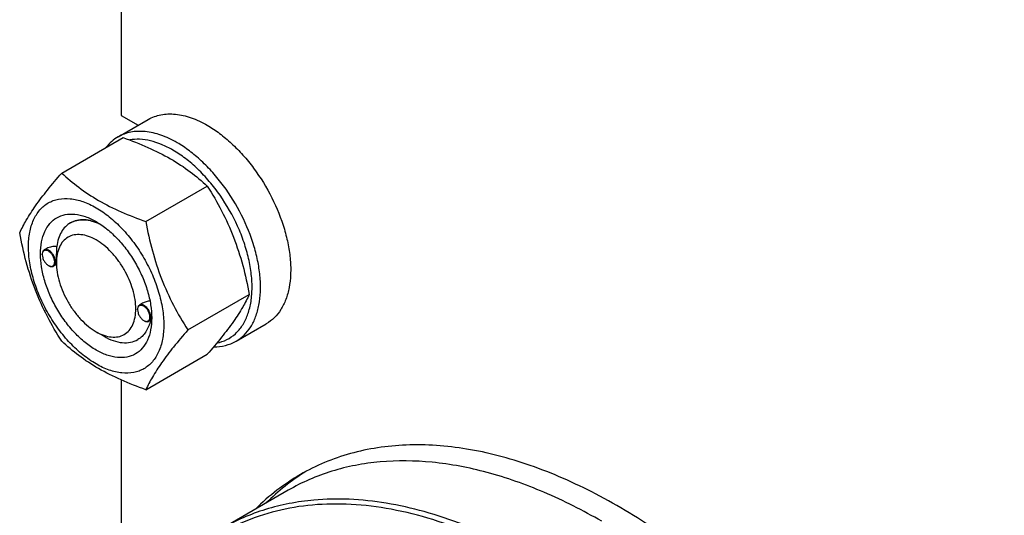
# Model space of a CAD drawing. Units: millimetres. Extents: x 0 to 8400, y -6 to 5940.
# Drawn here: x 5570 to 5833, y 1143 to 1275 of the extents above; entities that cross this region are included whole.
import ezdxf

# ---------------------------------------------------------------- set-up
doc = ezdxf.new("R2010")
doc.units = ezdxf.units.MM
doc.header["$LTSCALE"] = 462
doc.layers.get('0').update_dxf_attribs({"linetype": 'CONTINUOUS'})

msp = doc.modelspace()

# ---------------------------------------------------------------- linework, layer by layer
at = {"color": 7, "linetype": 'Continuous'}
for p, q in [((5596.97, 1483.53), (5596.97, 1249.64)), ((5596.97, 1249.64), (5601.53, 1247.01)), ((5596.14, 1243.9), (5604.2, 1248.55)), ((5581.07, 1234.24), (5597.49, 1243.72)), ((5603.52, 1221.28), (5619.94, 1230.75)), ((5583.37, 1220.94), (5583.37, 1220.94)), ((5575.86, 1212.43), (5575.86, 1212.55)), ((5577.09, 1214.11), (5576.38, 1213.7)), ((5579.65, 1209.81), (5578.88, 1209.37)), ((5579.64, 1210.25), (5579.64, 1210.65)), ((5577.52, 1209.55), (5577.63, 1209.49)), ((5614.75, 1192.34), (5631.17, 1201.82)), ((5602.67, 1199.48), (5601.84, 1199)), ((5601.32, 1197.73), (5601.32, 1197.86)), ((5602.98, 1194.86), (5603.09, 1194.79)), ((5605.05, 1195.08), (5604.34, 1194.67)), ((5627.64, 1189.34), (5635.7, 1193.99)), ((5590.25, 1191.88), (5592.37, 1190.65)), ((5601.37, 1189.76), (5601.37, 1189.76)), ((5601.37, 1189.76), (5601.37, 1189.76)), ((5603.52, 1176.37), (5619.94, 1185.85)), ((5596.97, 1178.97), (5596.97, 1106.91)), ((5641.56, 1149.55), (5623.88, 1139.34))]:
    msp.add_line(p, q, dxfattribs=at)
for centre, radius, start, end in [((5577.97, 1212.43), 2.11, 176.699, 180.0279), ((5577.85, 1212.44), 1.99, 176.0951, 176.6712), ((5578.59, 1211.39), 2.12, 239.9783, 242.88), ((5578.54, 1211.3), 2.02, 242.901, 243.3261), ((5603.31, 1197.74), 1.99, 176.0951, 176.6712), ((5603.43, 1197.73), 2.11, 176.699, 180.0279), ((5604.04, 1196.69), 2.12, 239.9783, 242.88), ((5603.99, 1196.6), 2.02, 242.901, 243.3261), ((5593.76, 1195.89), 11.34, 358.4121, 359.3384), ((5595.76, 1195.83), 9.34, 358.2634, 358.3973)]:
    msp.add_arc(centre, radius, start, end, dxfattribs=at)
for points, knots in [([(5604.2, 1248.55), (5604.72, 1248.85), (5605.81, 1249.36), (5607.59, 1249.85), (5609.48, 1250.06), (5612.2, 1249.97), (5615.82, 1249.1), (5618.57, 1247.79), (5619.95, 1246.99)], [0, 0, 0, 0, 0.108097, 0.218231, 0.332257, 0.451707, 0.7106, 1, 1, 1, 1]), ([(5619.95, 1246.99), (5621.08, 1246.34), (5623.33, 1244.83), (5626.51, 1242.15), (5629.56, 1239.03), (5633.37, 1234.33), (5637.37, 1227.81), (5640.21, 1220.79), (5641.61, 1215.13), (5642.19, 1211.09), (5642.28, 1207.25), (5641.9, 1203.72), (5641.04, 1200.54), (5639.72, 1197.8), (5637.95, 1195.56), (5636.48, 1194.44), (5635.7, 1193.99)], [0, 0, 0, 0, 0.06241, 0.128777, 0.1984, 0.270408, 0.417447, 0.561679, 0.630306, 0.695422, 0.756397, 0.812859, 0.864783, 0.912579, 0.957174, 1, 1, 1, 1]), ([(5596.14, 1243.9), (5595.54, 1243.55), (5594.38, 1242.71), (5593.41, 1241.67), (5592.97, 1241.11)], [0, 0, 0, 0, 0.493691, 1, 1, 1, 1]), ([(5611.89, 1242.34), (5610.51, 1243.13), (5607.76, 1244.44), (5604.14, 1245.31), (5601.42, 1245.41), (5599.53, 1245.2), (5597.75, 1244.71), (5596.66, 1244.19), (5596.14, 1243.9)], [0, 0, 0, 0, 0.2894, 0.548293, 0.667743, 0.781769, 0.891903, 1, 1, 1, 1]), ([(5597.49, 1243.72), (5599.71, 1242.92), (5604.02, 1241.23), (5610.05, 1238.23), (5615.36, 1234.74), (5618.49, 1232.1), (5619.94, 1230.75)], [0, 0, 0, 0, 0.27203, 0.530715, 0.772826, 1, 1, 1, 1]), ([(5610.76, 1240.38), (5609.78, 1240.94), (5607.83, 1241.92), (5604.84, 1242.9), (5601.96, 1243.34), (5600.09, 1243.23), (5599.22, 1243.08)], [0, 0, 0, 0, 0.280879, 0.54005, 0.778636, 1, 1, 1, 1]), ([(5627.64, 1189.34), (5628.42, 1189.78), (5629.89, 1190.91), (5631.66, 1193.15), (5632.98, 1195.89), (5633.84, 1199.06), (5634.22, 1202.6), (5634.12, 1206.43), (5633.55, 1210.48), (5632.15, 1216.13), (5629.31, 1223.16), (5625.31, 1229.67), (5621.5, 1234.37), (5618.45, 1237.5), (5615.27, 1240.18), (5613.02, 1241.68), (5611.89, 1242.34)], [0, 0, 0, 0, 0.042826, 0.087421, 0.135217, 0.187141, 0.243603, 0.304578, 0.369694, 0.438321, 0.582553, 0.729592, 0.8016, 0.871223, 0.93759, 1, 1, 1, 1]), ([(5622.52, 1188.88), (5623.43, 1189.06), (5625.21, 1189.65), (5627.55, 1191.26), (5629.43, 1193.5), (5630.55, 1195.79), (5631.2, 1197.84), (5631.71, 1200.14), (5631.99, 1203.28), (5631.78, 1207.27), (5631.05, 1211.47), (5629.81, 1215.79), (5627.51, 1221.57), (5624.39, 1227.07), (5620.58, 1232.02), (5617.49, 1235.32), (5614.24, 1238.14), (5611.92, 1239.7), (5610.76, 1240.38)], [0, 0, 0, 0, 0.044208, 0.087921, 0.133291, 0.182103, 0.208211, 0.235548, 0.293983, 0.357375, 0.425206, 0.496645, 0.570639, 0.721287, 0.795566, 0.867461, 0.935896, 1, 1, 1, 1]), ([(5569.84, 1218.27), (5570.38, 1219.42), (5571.67, 1221.88), (5574.16, 1225.69), (5577.35, 1229.87), (5579.77, 1232.74), (5581.07, 1234.24)], [0, 0, 0, 0, 0.194191, 0.425296, 0.69653, 1, 1, 1, 1]), ([(5581.07, 1234.24), (5582.52, 1232.89), (5585.65, 1230.25), (5590.96, 1226.76), (5596.99, 1223.76), (5601.3, 1222.08), (5603.52, 1221.28)], [0, 0, 0, 0, 0.227174, 0.469285, 0.72797, 1, 1, 1, 1]), ([(5619.94, 1230.75), (5621.3, 1228.61), (5623.89, 1224.18), (5627.11, 1217.11), (5629.54, 1209.6), (5630.68, 1204.43), (5631.17, 1201.82)], [0, 0, 0, 0, 0.243727, 0.492142, 0.744794, 1, 1, 1, 1]), ([(5572.19, 1214.55), (5572.19, 1215.85), (5572.38, 1218.31), (5573.38, 1221.69), (5574.81, 1224.02), (5576.25, 1225.45), (5577.46, 1226.29), (5578.79, 1226.91), (5580.74, 1227.45), (5583.47, 1227.52), (5586.9, 1226.69), (5590.43, 1225.02), (5593.93, 1222.56), (5597.29, 1219.41), (5600.39, 1215.7), (5603.11, 1211.55), (5605.34, 1207.12), (5607.01, 1202.58), (5608.06, 1198.09), (5608.32, 1195.12), (5608.32, 1193.69)], [0, 0, 0, 0, 0.060361, 0.114358, 0.162926, 0.185897, 0.208442, 0.230988, 0.253959, 0.302526, 0.356523, 0.416883, 0.483448, 0.555271, 0.630872, 0.708441, 0.78601, 0.861611, 0.933434, 1, 1, 1, 1]), ([(5590.25, 1186.98), (5589.24, 1187.56), (5587.23, 1188.97), (5584.46, 1191.56), (5581.92, 1194.61), (5579.69, 1198.02), (5577.85, 1201.66), (5576.47, 1205.39), (5575.62, 1209.08), (5575.31, 1212.59), (5575.56, 1215.78), (5576.38, 1218.56), (5577.76, 1220.82), (5579.68, 1222.43), (5582.03, 1223.29), (5584.68, 1223.35), (5587.5, 1222.67), (5589.33, 1221.8), (5590.25, 1221.27)], [0, 0, 0, 0, 0.066586, 0.138432, 0.214057, 0.29165, 0.369243, 0.444868, 0.516715, 0.583301, 0.643681, 0.697695, 0.746278, 0.791651, 0.837024, 0.885607, 0.939621, 1, 1, 1, 1]), ([(5583.37, 1220.94), (5582.88, 1220.65), (5581.96, 1219.93), (5580.89, 1218.47), (5580.13, 1216.68), (5579.86, 1215.36), (5579.77, 1214.66)], [0, 0, 0, 0, 0.225599, 0.462304, 0.718755, 1, 1, 1, 1]), ([(5583.37, 1220.94), (5583.91, 1221.24), (5585.11, 1221.71), (5587.1, 1221.85), (5589.24, 1221.48), (5590.64, 1220.93), (5591.35, 1220.59)], [0, 0, 0, 0, 0.222264, 0.457412, 0.715006, 1, 1, 1, 1]), ([(5591.36, 1220.58), (5590.65, 1220.93), (5589.24, 1221.48), (5587.1, 1221.85), (5585.11, 1221.71), (5583.91, 1221.24), (5583.37, 1220.94)], [0, 0, 0, 0, 0.285025, 0.542629, 0.777763, 1, 1, 1, 1]), ([(5590.25, 1221.27), (5591.27, 1220.68), (5593.28, 1219.27), (5596.04, 1216.69), (5598.59, 1213.63), (5600.82, 1210.22), (5602.66, 1206.58), (5604.03, 1202.85), (5604.89, 1199.17), (5605.1, 1196.72), (5605.1, 1195.55)], [0, 0, 0, 0, 0.114155, 0.237326, 0.366976, 0.5, 0.633024, 0.762674, 0.885845, 1, 1, 1, 1]), ([(5603.52, 1221.28), (5604.01, 1218.66), (5605.16, 1213.49), (5607.58, 1205.99), (5610.8, 1198.91), (5613.39, 1194.48), (5614.75, 1192.34)], [0, 0, 0, 0, 0.255206, 0.507858, 0.756273, 1, 1, 1, 1]), ([(5581.07, 1189.33), (5579.71, 1191.47), (5577.12, 1195.9), (5573.9, 1202.98), (5571.47, 1210.49), (5570.33, 1215.66), (5569.84, 1218.27)], [0, 0, 0, 0, 0.243727, 0.492142, 0.744794, 1, 1, 1, 1]), ([(5590.25, 1216.37), (5589.59, 1216.75), (5588.28, 1217.38), (5586.27, 1217.86), (5584.38, 1217.81), (5582.7, 1217.2), (5581.33, 1216.05), (5580.34, 1214.44), (5579.76, 1212.45), (5579.64, 1211.01), (5579.64, 1210.25)], [0, 0, 0, 0, 0.144917, 0.274535, 0.391119, 0.500001, 0.608885, 0.725474, 0.855099, 1, 1, 1, 1]), ([(5590.25, 1191.88), (5590.91, 1191.5), (5592.22, 1190.87), (5594.23, 1190.39), (5596.12, 1190.43), (5597.8, 1191.04), (5599.17, 1192.2), (5600.16, 1193.81), (5600.74, 1195.79), (5600.93, 1198.08), (5600.71, 1200.58), (5600.09, 1203.21), (5599.11, 1205.88), (5597.8, 1208.48), (5596.2, 1210.92), (5594.39, 1213.1), (5592.41, 1214.95), (5590.98, 1215.95), (5590.25, 1216.37)], [0, 0, 0, 0, 0.060389, 0.114403, 0.162986, 0.208359, 0.253732, 0.302315, 0.35633, 0.41671, 0.483297, 0.555143, 0.630768, 0.708362, 0.785956, 0.861581, 0.933427, 1, 1, 1, 1]), ([(5608.32, 1193.69), (5608.32, 1192.4), (5608.12, 1189.94), (5607.13, 1186.55), (5605.7, 1184.22), (5604.25, 1182.8), (5603.05, 1181.96), (5601.72, 1181.34), (5599.77, 1180.8), (5597.03, 1180.72), (5593.6, 1181.55), (5590.08, 1183.23), (5586.57, 1185.69), (5583.21, 1188.83), (5580.11, 1192.55), (5577.4, 1196.7), (5575.16, 1201.13), (5573.49, 1205.67), (5572.45, 1210.15), (5572.19, 1213.13), (5572.19, 1214.55)], [0, 0, 0, 0, 0.060361, 0.114358, 0.162926, 0.185897, 0.208442, 0.230988, 0.253959, 0.302526, 0.356523, 0.416883, 0.483448, 0.555271, 0.630872, 0.708441, 0.78601, 0.861611, 0.933434, 1, 1, 1, 1]), ([(5576.38, 1213.7), (5576.3, 1213.65), (5576.14, 1213.52), (5575.98, 1213.25), (5575.88, 1212.92), (5575.86, 1212.68), (5575.86, 1212.55)], [0, 0, 0, 0, 0.217773, 0.450952, 0.710201, 1, 1, 1, 1]), ([(5575.86, 1212.43), (5575.86, 1212.16), (5575.96, 1211.58), (5576.32, 1210.78), (5576.84, 1210.06), (5577.29, 1209.69), (5577.52, 1209.55)], [0, 0, 0, 0, 0.237219, 0.5, 0.762781, 1, 1, 1, 1]), ([(5579.19, 1210.51), (5579.19, 1210.78), (5579.09, 1211.34), (5578.75, 1212.13), (5578.25, 1212.83), (5577.73, 1213.29), (5577.28, 1213.52), (5576.97, 1213.61), (5576.68, 1213.63), (5576.41, 1213.56), (5576.19, 1213.4), (5576.02, 1213.18), (5575.91, 1212.9), (5575.87, 1212.68), (5575.87, 1212.57)], [0, 0, 0, 0, 0.138009, 0.290877, 0.444485, 0.584487, 0.646248, 0.701742, 0.751595, 0.797616, 0.842677, 0.889963, 0.941967, 1, 1, 1, 1]), ([(5579.4, 1210.51), (5579.4, 1210.73), (5579.34, 1211.17), (5579.11, 1211.83), (5578.77, 1212.47), (5578.33, 1213.03), (5577.84, 1213.47), (5577.32, 1213.75), (5576.82, 1213.85), (5576.5, 1213.77), (5576.38, 1213.7)], [0, 0, 0, 0, 0.12882, 0.270566, 0.417882, 0.562385, 0.6962, 0.813593, 0.913065, 1, 1, 1, 1]), ([(5579.77, 1214.66), (5579.3, 1214.68), (5578.37, 1214.62), (5577.48, 1214.33), (5577.09, 1214.11)], [0, 0, 0, 0, 0.509528, 1, 1, 1, 1]), ([(5579.64, 1210.65), (5579.64, 1211.02), (5579.67, 1211.75), (5579.73, 1213.09), (5579.77, 1214.06), (5579.77, 1214.66)], [0, 0, 0, 0, 0.272114, 0.551594, 1, 1, 1, 1]), ([(5577.63, 1209.49), (5577.73, 1209.44), (5577.93, 1209.37), (5578.22, 1209.31), (5578.5, 1209.34), (5578.75, 1209.45), (5578.94, 1209.63), (5579.08, 1209.88), (5579.17, 1210.18), (5579.19, 1210.4), (5579.19, 1210.51)], [0, 0, 0, 0, 0.141308, 0.268173, 0.383419, 0.492615, 0.603118, 0.721872, 0.853532, 1, 1, 1, 1]), ([(5578.88, 1209.37), (5578.96, 1209.42), (5579.12, 1209.54), (5579.28, 1209.81), (5579.38, 1210.14), (5579.4, 1210.39), (5579.4, 1210.51)], [0, 0, 0, 0, 0.217772, 0.450952, 0.710201, 1, 1, 1, 1]), ([(5579.64, 1210.25), (5579.64, 1209.41), (5579.8, 1207.66), (5580.41, 1205.03), (5581.39, 1202.36), (5582.7, 1199.77), (5584.3, 1197.33), (5586.12, 1195.15), (5588.09, 1193.3), (5589.52, 1192.3), (5590.25, 1191.88)], [0, 0, 0, 0, 0.114159, 0.237334, 0.366986, 0.500011, 0.633037, 0.762688, 0.885863, 1, 1, 1, 1]), ([(5577.63, 1209.49), (5577.74, 1209.43), (5577.96, 1209.32), (5578.29, 1209.24), (5578.61, 1209.25), (5578.8, 1209.32), (5578.88, 1209.37)], [0, 0, 0, 0, 0.289799, 0.549049, 0.782228, 1, 1, 1, 1]), ([(5631.17, 1201.82), (5630.63, 1200.67), (5629.34, 1198.2), (5626.85, 1194.39), (5623.66, 1190.21), (5621.24, 1187.34), (5619.94, 1185.85)], [0, 0, 0, 0, 0.194191, 0.425296, 0.69653, 1, 1, 1, 1]), ([(5604.63, 1200.08), (5604.29, 1200.05), (5603.61, 1199.92), (5602.96, 1199.65), (5602.67, 1199.48)], [0, 0, 0, 0, 0.50515, 1, 1, 1, 1]), ([(5601.84, 1199), (5601.75, 1198.95), (5601.6, 1198.82), (5601.44, 1198.56), (5601.34, 1198.22), (5601.32, 1197.98), (5601.32, 1197.86)], [0, 0, 0, 0, 0.217773, 0.450952, 0.710201, 1, 1, 1, 1]), ([(5604.64, 1195.82), (5604.64, 1196.08), (5604.54, 1196.64), (5604.2, 1197.43), (5603.7, 1198.14), (5603.18, 1198.59), (5602.74, 1198.82), (5602.43, 1198.92), (5602.14, 1198.93), (5601.87, 1198.86), (5601.64, 1198.71), (5601.47, 1198.48), (5601.36, 1198.2), (5601.33, 1197.99), (5601.32, 1197.88)], [0, 0, 0, 0, 0.138009, 0.290877, 0.444485, 0.584487, 0.646248, 0.701742, 0.751595, 0.797616, 0.842677, 0.889963, 0.941967, 1, 1, 1, 1]), ([(5601.32, 1197.73), (5601.32, 1197.46), (5601.42, 1196.89), (5601.78, 1196.08), (5602.3, 1195.37), (5602.74, 1194.99), (5602.98, 1194.86)], [0, 0, 0, 0, 0.237219, 0.5, 0.762781, 1, 1, 1, 1]), ([(5604.85, 1195.82), (5604.85, 1196.03), (5604.79, 1196.48), (5604.57, 1197.14), (5604.23, 1197.77), (5603.79, 1198.33), (5603.3, 1198.77), (5602.78, 1199.05), (5602.27, 1199.15), (5601.96, 1199.07), (5601.84, 1199)], [0, 0, 0, 0, 0.12882, 0.270566, 0.417882, 0.562385, 0.6962, 0.813593, 0.913065, 1, 1, 1, 1]), ([(5605.1, 1195.55), (5605.1, 1194.49), (5604.94, 1192.46), (5604.12, 1189.68), (5602.74, 1187.43), (5600.82, 1185.81), (5598.47, 1184.96), (5595.82, 1184.89), (5593.01, 1185.57), (5591.17, 1186.44), (5590.25, 1186.98)], [0, 0, 0, 0, 0.1449, 0.274526, 0.391116, 0.500003, 0.608889, 0.725478, 0.855102, 1, 1, 1, 1]), ([(5604.79, 1194.93), (5604.66, 1194.36), (5604.33, 1193.27), (5603.58, 1191.81), (5602.6, 1190.61), (5601.8, 1190), (5601.37, 1189.76)], [0, 0, 0, 0, 0.275664, 0.530603, 0.769653, 1, 1, 1, 1]), ([(5603.09, 1194.8), (5603.19, 1194.75), (5603.38, 1194.67), (5603.68, 1194.62), (5603.96, 1194.64), (5604.2, 1194.75), (5604.4, 1194.93), (5604.54, 1195.18), (5604.62, 1195.48), (5604.64, 1195.7), (5604.64, 1195.82)], [0, 0, 0, 0, 0.141308, 0.268173, 0.383419, 0.492615, 0.603118, 0.721872, 0.853532, 1, 1, 1, 1]), ([(5603.09, 1194.79), (5603.2, 1194.73), (5603.41, 1194.63), (5603.75, 1194.55), (5604.06, 1194.55), (5604.25, 1194.62), (5604.34, 1194.67)], [0, 0, 0, 0, 0.289799, 0.549049, 0.782228, 1, 1, 1, 1]), ([(5604.34, 1194.67), (5604.42, 1194.72), (5604.57, 1194.85), (5604.74, 1195.12), (5604.83, 1195.45), (5604.85, 1195.69), (5604.85, 1195.82)], [0, 0, 0, 0, 0.217772, 0.450952, 0.710201, 1, 1, 1, 1]), ([(5605.05, 1195.08), (5605.05, 1195.08), (5605.06, 1195.09), (5605.06, 1195.12), (5605.07, 1195.15), (5605.08, 1195.23), (5605.09, 1195.37), (5605.09, 1195.48), (5605.1, 1195.55)], [0, 0, 0, 0, 0.027078, 0.078211, 0.156453, 0.263541, 0.569032, 1, 1, 1, 1]), ([(5614.75, 1192.34), (5613.45, 1190.84), (5611.03, 1187.98), (5607.84, 1183.79), (5605.35, 1179.98), (5604.06, 1177.52), (5603.52, 1176.37)], [0, 0, 0, 0, 0.30347, 0.574704, 0.805809, 1, 1, 1, 1]), ([(5603.52, 1176.37), (5601.3, 1177.17), (5596.99, 1178.85), (5590.96, 1181.85), (5585.65, 1185.35), (5582.52, 1187.99), (5581.07, 1189.33)], [0, 0, 0, 0, 0.27203, 0.530715, 0.772826, 1, 1, 1, 1]), ([(5592.37, 1190.65), (5593.16, 1190.19), (5594.73, 1189.45), (5597.15, 1188.86), (5599.41, 1188.92), (5600.78, 1189.42), (5601.37, 1189.76)], [0, 0, 0, 0, 0.289752, 0.549018, 0.782212, 1, 1, 1, 1]), ([(5621.66, 1187.86), (5622.72, 1187.85), (5624.81, 1188.06), (5626.76, 1188.83), (5627.64, 1189.34)], [0, 0, 0, 0, 0.512563, 1, 1, 1, 1]), ([(5849.41, 937.74), (5849.41, 944.77), (5848.45, 959.29), (5844.53, 981.34), (5838.16, 1003.93), (5829.47, 1026.58), (5818.65, 1048.81), (5805.93, 1070.15), (5791.57, 1090.14), (5775.9, 1108.35), (5759.23, 1124.41), (5741.92, 1137.96), (5724.33, 1148.72), (5709.44, 1155.3), (5697.74, 1158.87), (5686.74, 1161.22), (5675.87, 1162.02), (5665.48, 1161.04), (5658.16, 1159.48), (5651.23, 1157.08), (5646.89, 1154.93), (5644.8, 1153.73)], [0, 0, 0, 0, 0.062381, 0.128716, 0.198305, 0.270278, 0.343652, 0.41738, 0.4904, 0.561683, 0.630277, 0.695362, 0.756307, 0.812742, 0.839266, 0.864688, 0.912461, 0.935105, 0.957109, 0.978669, 1, 1, 1, 1]), ([(5666.09, 1157.12), (5663.88, 1156.92), (5659.54, 1156.32), (5653.21, 1154.74), (5647.19, 1152.52), (5643.39, 1150.6), (5641.56, 1149.55)], [0, 0, 0, 0, 0.256977, 0.508056, 0.755067, 1, 1, 1, 1]), ([(5725.31, 1141.25), (5720.32, 1144.13), (5710.37, 1149.18), (5695.14, 1154.57), (5680.38, 1157.4), (5670.7, 1157.53), (5666.09, 1157.12)], [0, 0, 0, 0, 0.278074, 0.536715, 0.776598, 1, 1, 1, 1]), ([(5646.23, 1154.53), (5644.32, 1153.35), (5640.63, 1150.76), (5637.26, 1147.75), (5635.66, 1146.15)], [0, 0, 0, 0, 0.497148, 1, 1, 1, 1]), ([(5644.8, 1153.73), (5642.63, 1152.48), (5638.42, 1149.66), (5634.63, 1146.31), (5632.83, 1144.51)], [0, 0, 0, 0, 0.497106, 1, 1, 1, 1]), ([(5648.41, 1146.91), (5646.2, 1146.72), (5641.86, 1146.11), (5635.53, 1144.54), (5629.51, 1142.31), (5625.71, 1140.4), (5623.88, 1139.34)], [0, 0, 0, 0, 0.256977, 0.508056, 0.755067, 1, 1, 1, 1]), ([(5791.38, 849.22), (5793.9, 850.68), (5798.75, 854.01), (5805.25, 860.14), (5810.93, 867.36), (5815.77, 875.6), (5819.71, 884.79), (5822.75, 894.86), (5824.84, 905.72), (5825.99, 917.28), (5826.19, 929.46), (5825.43, 942.16), (5823.72, 955.28), (5821.08, 968.71), (5817.52, 982.35), (5811.55, 1000.8), (5802, 1023.66), (5787.64, 1049.92), (5770.76, 1074.42), (5754.84, 1092.94), (5741.28, 1106.18), (5730.95, 1115.09), (5720.43, 1123.04), (5709.81, 1129.95), (5699.16, 1135.77), (5688.58, 1140.45), (5678.14, 1143.96), (5667.93, 1146.25), (5658.03, 1147.32), (5651.55, 1147.2), (5648.41, 1146.91)], [0, 0, 0, 0, 0.021989, 0.044327, 0.067338, 0.091296, 0.116417, 0.142853, 0.170695, 0.19998, 0.230695, 0.262786, 0.296165, 0.330713, 0.366287, 0.402725, 0.47744, 0.553338, 0.62879, 0.702197, 0.737684, 0.772131, 0.805398, 0.837367, 0.867953, 0.897107, 0.924819, 0.95113, 0.976138, 1, 1, 1, 1]), ([(5648.06, 1145.6), (5644.8, 1145.3), (5638.42, 1144.26), (5629.3, 1141.2), (5620.93, 1136.7), (5613.4, 1130.81), (5606.8, 1123.61), (5601.17, 1115.17), (5596.57, 1105.58), (5594.28, 1098.69), (5593.31, 1095.1)], [0, 0, 0, 0, 0.123079, 0.242552, 0.360514, 0.479197, 0.600769, 0.727141, 0.85985, 1, 1, 1, 1]), ([(5765.79, 842.15), (5769.06, 842.45), (5775.47, 843.5), (5784.62, 846.58), (5793.02, 851.12), (5800.57, 857.05), (5807.19, 864.31), (5812.81, 872.81), (5817.4, 882.47), (5820.91, 893.19), (5823.32, 904.86), (5824.61, 917.37), (5824.77, 930.61), (5823.81, 944.45), (5821.72, 958.75), (5818.53, 973.4), (5814.28, 988.23), (5807.19, 1008.23), (5795.94, 1032.78), (5779.21, 1060.54), (5762.85, 1081.81), (5748.61, 1097.18), (5737.64, 1107.61), (5726.36, 1116.96), (5714.9, 1125.12), (5703.36, 1132.04), (5691.85, 1137.63), (5680.47, 1141.84), (5669.33, 1144.64), (5658.53, 1145.99), (5651.47, 1145.9), (5648.06, 1145.6)], [0, 0, 0, 0, 0.023454, 0.046219, 0.068699, 0.091322, 0.114505, 0.138614, 0.163942, 0.190699, 0.219013, 0.248937, 0.280459, 0.31351, 0.347978, 0.383711, 0.420526, 0.458218, 0.535284, 0.613013, 0.689421, 0.726552, 0.762668, 0.797575, 0.831113, 0.863154, 0.893615, 0.922463, 0.949729, 0.975514, 1, 1, 1, 1])]:
    msp.add_open_spline(points, degree=3, knots=knots, dxfattribs=at)

doc.saveas('drawing.dxf')
